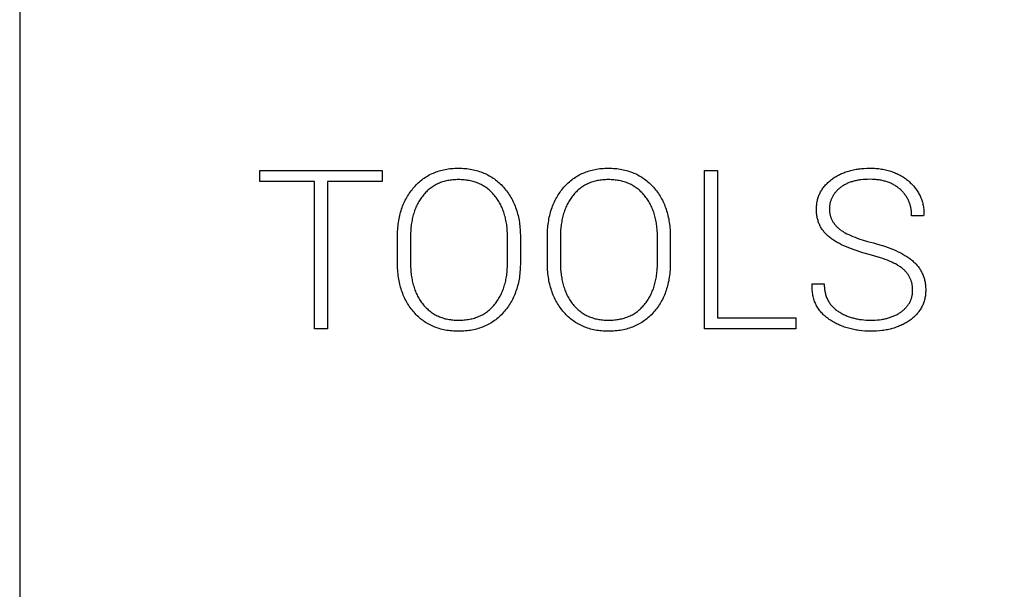
# Model space of a CAD drawing. Units: millimetres. Extents: x 0 to 162, y -38 to 78.
# Drawn here: x 0 to 15, y 50 to 58 of the extents above; entities that cross this region are included whole.
import ezdxf

# ---------------------------------------------------------------- set-up
doc = ezdxf.new("R2010")
doc.units = ezdxf.units.MM
doc.header["$MEASUREMENT"] = 0
doc.layers.add('Livello 02', color=3, linetype='Continuous', true_color=0x00ff00)
doc.layers.add('Predefinito', color=18, linetype='Continuous', true_color=0x000000)

msp = doc.modelspace()

# ---------------------------------------------------------------- linework, layer by layer
at = {"layer": 'Livello 02'}
for points in [[(5.42, 55.909), (4.605, 55.909), (4.605, 53.706), (4.409, 53.706), (4.409, 55.909), (3.594, 55.909), (3.594, 56.075), (5.42, 56.075)], [(10.441, 53.872), (11.613, 53.872), (11.613, 53.706), (10.246, 53.706), (10.246, 56.076), (10.441, 56.076)]]:
    msp.add_lwpolyline(points, close=True, dxfattribs=at)
for points in [[(5.899, 55.825), (5.914, 55.842), (5.93, 55.859), (5.946, 55.876), (5.963, 55.892), (5.98, 55.907), (5.997, 55.922), (6.015, 55.936), (6.033, 55.949), (6.051, 55.962), (6.07, 55.975), (6.089, 55.987), (6.108, 55.998), (6.128, 56.009), (6.147, 56.02), (6.168, 56.029), (6.188, 56.038), (6.209, 56.047), (6.23, 56.055), (6.252, 56.063), (6.274, 56.07), (6.296, 56.076), (6.319, 56.082), (6.342, 56.087), (6.365, 56.092), (6.388, 56.096), (6.412, 56.1), (6.437, 56.103), (6.461, 56.105), (6.486, 56.107), (6.511, 56.108), (6.537, 56.109), (6.563, 56.11)], [(6.563, 56.11), (6.589, 56.109), (6.615, 56.108), (6.641, 56.107), (6.666, 56.105), (6.691, 56.103), (6.715, 56.1), (6.74, 56.096), (6.764, 56.092), (6.787, 56.087), (6.811, 56.082), (6.833, 56.076), (6.856, 56.07), (6.878, 56.063), (6.9, 56.055), (6.922, 56.047), (6.943, 56.038), (6.964, 56.029), (6.985, 56.02), (7.005, 56.009), (7.025, 55.998), (7.044, 55.987), (7.064, 55.975), (7.083, 55.962), (7.101, 55.949), (7.12, 55.936), (7.137, 55.922), (7.155, 55.907), (7.172, 55.892), (7.189, 55.876), (7.206, 55.859), (7.222, 55.842), (7.238, 55.825)], [(8.141, 55.825), (8.157, 55.842), (8.173, 55.859), (8.189, 55.876), (8.206, 55.892), (8.223, 55.907), (8.24, 55.922), (8.258, 55.936), (8.276, 55.949), (8.294, 55.962), (8.313, 55.975), (8.332, 55.987), (8.351, 55.998), (8.37, 56.009), (8.39, 56.02), (8.411, 56.029), (8.431, 56.038), (8.452, 56.047), (8.473, 56.055), (8.495, 56.063), (8.517, 56.07), (8.539, 56.076), (8.562, 56.082), (8.585, 56.087), (8.608, 56.092), (8.631, 56.096), (8.655, 56.1), (8.679, 56.103), (8.704, 56.105), (8.729, 56.107), (8.754, 56.108), (8.78, 56.109), (8.806, 56.11)], [(8.806, 56.11), (8.832, 56.109), (8.858, 56.108), (8.883, 56.107), (8.909, 56.105), (8.934, 56.103), (8.958, 56.1), (8.983, 56.096), (9.006, 56.092), (9.03, 56.087), (9.053, 56.082), (9.076, 56.076), (9.099, 56.07), (9.121, 56.063), (9.143, 56.055), (9.165, 56.047), (9.186, 56.038), (9.207, 56.029), (9.227, 56.02), (9.248, 56.009), (9.268, 55.998), (9.287, 55.987), (9.307, 55.975), (9.325, 55.962), (9.344, 55.949), (9.362, 55.936), (9.38, 55.922), (9.398, 55.907), (9.415, 55.892), (9.432, 55.876), (9.449, 55.859), (9.465, 55.842), (9.481, 55.825)], [(12.143, 55.939), (12.157, 55.949), (12.171, 55.959), (12.186, 55.969), (12.201, 55.979), (12.216, 55.988), (12.231, 55.997), (12.247, 56.005), (12.263, 56.014), (12.279, 56.021), (12.295, 56.029), (12.312, 56.036), (12.329, 56.043), (12.346, 56.049), (12.363, 56.056), (12.381, 56.061), (12.399, 56.067), (12.417, 56.072), (12.435, 56.077), (12.454, 56.081), (12.473, 56.086), (12.492, 56.089), (12.511, 56.093), (12.531, 56.096), (12.55, 56.099), (12.571, 56.102), (12.591, 56.104), (12.632, 56.107), (12.675, 56.109), (12.718, 56.11)], [(12.718, 56.11), (12.741, 56.11), (12.763, 56.109), (12.786, 56.108), (12.808, 56.107), (12.829, 56.105), (12.851, 56.103), (12.872, 56.1), (12.893, 56.097), (12.913, 56.094), (12.933, 56.09), (12.953, 56.086), (12.973, 56.081), (12.992, 56.076), (13.012, 56.071), (13.03, 56.065), (13.049, 56.059), (13.067, 56.052), (13.085, 56.045), (13.103, 56.038), (13.121, 56.03), (13.138, 56.022), (13.155, 56.013), (13.172, 56.005), (13.188, 55.995), (13.204, 55.985), (13.22, 55.975), (13.235, 55.965), (13.251, 55.954), (13.266, 55.943), (13.28, 55.931), (13.295, 55.919), (13.309, 55.906)], [(5.651, 55.083), (5.652, 55.139), (5.653, 55.167), (5.655, 55.194), (5.657, 55.221), (5.66, 55.248), (5.663, 55.274), (5.667, 55.3), (5.671, 55.326), (5.675, 55.352), (5.68, 55.377), (5.686, 55.401), (5.692, 55.426), (5.699, 55.45), (5.706, 55.473), (5.713, 55.497), (5.721, 55.52), (5.729, 55.543), (5.738, 55.565), (5.748, 55.587), (5.758, 55.609), (5.768, 55.63), (5.779, 55.651), (5.79, 55.672), (5.802, 55.692), (5.815, 55.712), (5.827, 55.732), (5.841, 55.751), (5.854, 55.77), (5.869, 55.788), (5.883, 55.807), (5.899, 55.825)], [(6.563, 55.939), (6.542, 55.939), (6.521, 55.938), (6.501, 55.937), (6.48, 55.935), (6.461, 55.933), (6.441, 55.93), (6.422, 55.928), (6.403, 55.924), (6.384, 55.92), (6.366, 55.916), (6.348, 55.911), (6.33, 55.906), (6.312, 55.9), (6.295, 55.894), (6.278, 55.887), (6.262, 55.88), (6.245, 55.872), (6.229, 55.864), (6.213, 55.856), (6.198, 55.847), (6.183, 55.838), (6.168, 55.828), (6.153, 55.817), (6.139, 55.807), (6.125, 55.795), (6.111, 55.784), (6.098, 55.772), (6.085, 55.759), (6.072, 55.746), (6.06, 55.732), (6.047, 55.719), (6.035, 55.704)], [(7.102, 55.704), (7.09, 55.719), (7.077, 55.732), (7.064, 55.746), (7.051, 55.759), (7.038, 55.772), (7.024, 55.784), (7.01, 55.795), (6.996, 55.807), (6.981, 55.817), (6.966, 55.828), (6.951, 55.838), (6.935, 55.847), (6.919, 55.856), (6.903, 55.864), (6.887, 55.872), (6.87, 55.88), (6.853, 55.887), (6.836, 55.894), (6.818, 55.9), (6.8, 55.906), (6.782, 55.911), (6.764, 55.916), (6.745, 55.92), (6.726, 55.924), (6.706, 55.928), (6.687, 55.93), (6.667, 55.933), (6.647, 55.935), (6.626, 55.937), (6.605, 55.938), (6.584, 55.939), (6.563, 55.939)], [(7.238, 55.825), (7.254, 55.807), (7.269, 55.788), (7.283, 55.77), (7.297, 55.751), (7.311, 55.732), (7.324, 55.712), (7.336, 55.692), (7.348, 55.672), (7.36, 55.651), (7.371, 55.63), (7.382, 55.609), (7.392, 55.587), (7.401, 55.565), (7.411, 55.543), (7.419, 55.52), (7.427, 55.497), (7.435, 55.473), (7.442, 55.45), (7.449, 55.426), (7.455, 55.401), (7.461, 55.377), (7.466, 55.352), (7.47, 55.326), (7.475, 55.3), (7.478, 55.274), (7.482, 55.248), (7.484, 55.221), (7.486, 55.194), (7.488, 55.167), (7.489, 55.139), (7.49, 55.111), (7.49, 55.083)], [(7.894, 55.083), (7.895, 55.139), (7.896, 55.167), (7.898, 55.194), (7.9, 55.221), (7.903, 55.248), (7.906, 55.274), (7.91, 55.3), (7.914, 55.326), (7.918, 55.352), (7.923, 55.377), (7.929, 55.401), (7.935, 55.426), (7.941, 55.45), (7.948, 55.473), (7.956, 55.497), (7.964, 55.52), (7.972, 55.543), (7.981, 55.565), (7.991, 55.587), (8.001, 55.609), (8.011, 55.63), (8.022, 55.651), (8.033, 55.672), (8.045, 55.692), (8.057, 55.712), (8.07, 55.732), (8.083, 55.751), (8.097, 55.77), (8.111, 55.788), (8.126, 55.807), (8.141, 55.825)], [(8.806, 55.939), (8.785, 55.939), (8.764, 55.938), (8.743, 55.937), (8.723, 55.935), (8.703, 55.933), (8.684, 55.93), (8.665, 55.928), (8.646, 55.924), (8.627, 55.92), (8.609, 55.916), (8.59, 55.911), (8.573, 55.906), (8.555, 55.9), (8.538, 55.894), (8.521, 55.887), (8.504, 55.88), (8.488, 55.872), (8.472, 55.864), (8.456, 55.856), (8.441, 55.847), (8.426, 55.838), (8.411, 55.828), (8.396, 55.817), (8.382, 55.807), (8.368, 55.795), (8.354, 55.784), (8.341, 55.772), (8.328, 55.759), (8.315, 55.746), (8.302, 55.732), (8.29, 55.719), (8.278, 55.704)], [(9.345, 55.704), (9.333, 55.719), (9.32, 55.732), (9.307, 55.746), (9.294, 55.759), (9.281, 55.772), (9.267, 55.784), (9.253, 55.795), (9.238, 55.807), (9.224, 55.817), (9.209, 55.828), (9.194, 55.838), (9.178, 55.847), (9.162, 55.856), (9.146, 55.864), (9.13, 55.872), (9.113, 55.88), (9.096, 55.887), (9.079, 55.894), (9.061, 55.9), (9.043, 55.906), (9.025, 55.911), (9.006, 55.916), (8.988, 55.92), (8.969, 55.924), (8.949, 55.928), (8.93, 55.93), (8.91, 55.933), (8.889, 55.935), (8.869, 55.937), (8.848, 55.938), (8.827, 55.939), (8.806, 55.939)], [(9.481, 55.825), (9.496, 55.807), (9.511, 55.788), (9.526, 55.77), (9.54, 55.751), (9.554, 55.732), (9.567, 55.712), (9.579, 55.692), (9.591, 55.672), (9.603, 55.651), (9.614, 55.63), (9.625, 55.609), (9.635, 55.587), (9.644, 55.565), (9.653, 55.543), (9.662, 55.52), (9.67, 55.497), (9.678, 55.473), (9.685, 55.45), (9.692, 55.426), (9.698, 55.401), (9.703, 55.377), (9.709, 55.352), (9.713, 55.326), (9.717, 55.3), (9.721, 55.274), (9.724, 55.248), (9.727, 55.221), (9.729, 55.194), (9.731, 55.167), (9.732, 55.139), (9.733, 55.111), (9.733, 55.083)], [(11.919, 55.496), (11.919, 55.513), (11.92, 55.53), (11.921, 55.546), (11.923, 55.562), (11.925, 55.579), (11.927, 55.594), (11.93, 55.61), (11.933, 55.626), (11.937, 55.641), (11.941, 55.656), (11.946, 55.671), (11.951, 55.686), (11.956, 55.7), (11.962, 55.715), (11.968, 55.729), (11.975, 55.743), (11.982, 55.756), (11.99, 55.77), (11.998, 55.783), (12.007, 55.796), (12.015, 55.809), (12.025, 55.822), (12.035, 55.835), (12.045, 55.847), (12.056, 55.859), (12.067, 55.871), (12.078, 55.883), (12.09, 55.894), (12.103, 55.906), (12.116, 55.917), (12.129, 55.928), (12.143, 55.939)], [(12.718, 55.944), (12.683, 55.943), (12.649, 55.942), (12.616, 55.939), (12.584, 55.936), (12.568, 55.934), (12.552, 55.931), (12.537, 55.929), (12.522, 55.926), (12.507, 55.923), (12.493, 55.919), (12.479, 55.916), (12.465, 55.912), (12.451, 55.908), (12.437, 55.904), (12.424, 55.899), (12.411, 55.894), (12.398, 55.889), (12.385, 55.884), (12.373, 55.878), (12.361, 55.872), (12.349, 55.866), (12.338, 55.86), (12.326, 55.853), (12.315, 55.846), (12.304, 55.839), (12.294, 55.832), (12.283, 55.825), (12.273, 55.817)], [(13.175, 55.791), (13.164, 55.8), (13.153, 55.809), (13.142, 55.818), (13.131, 55.827), (13.119, 55.835), (13.107, 55.843), (13.095, 55.85), (13.083, 55.858), (13.071, 55.865), (13.058, 55.871), (13.045, 55.878), (13.032, 55.884), (13.018, 55.89), (13.005, 55.895), (12.991, 55.901), (12.976, 55.905), (12.962, 55.91), (12.947, 55.914), (12.933, 55.918), (12.917, 55.922), (12.902, 55.926), (12.887, 55.929), (12.871, 55.932), (12.855, 55.934), (12.839, 55.936), (12.822, 55.938), (12.805, 55.94), (12.788, 55.941), (12.771, 55.942), (12.754, 55.943), (12.718, 55.944)], [(13.309, 55.906), (13.323, 55.893), (13.336, 55.88), (13.349, 55.867), (13.362, 55.854), (13.374, 55.84), (13.385, 55.827), (13.396, 55.813), (13.407, 55.799), (13.417, 55.785), (13.427, 55.77), (13.436, 55.756), (13.445, 55.741), (13.453, 55.726), (13.461, 55.711), (13.469, 55.696), (13.476, 55.68), (13.483, 55.665), (13.489, 55.649), (13.494, 55.633), (13.5, 55.617), (13.504, 55.601), (13.509, 55.584), (13.513, 55.567), (13.516, 55.551), (13.519, 55.534), (13.522, 55.516), (13.524, 55.499), (13.525, 55.482), (13.526, 55.464), (13.527, 55.446), (13.527, 55.428), (13.527, 55.41)], [(6.035, 55.704), (6.024, 55.689), (6.012, 55.674), (6.002, 55.659), (5.991, 55.643), (5.981, 55.627), (5.971, 55.611), (5.962, 55.594), (5.953, 55.577), (5.944, 55.56), (5.936, 55.543), (5.928, 55.525), (5.92, 55.507), (5.913, 55.489), (5.906, 55.47), (5.9, 55.451), (5.894, 55.432), (5.888, 55.412), (5.883, 55.392), (5.878, 55.372), (5.873, 55.352), (5.869, 55.331), (5.865, 55.31), (5.861, 55.289), (5.858, 55.268), (5.856, 55.246), (5.853, 55.224), (5.849, 55.178), (5.847, 55.132), (5.847, 55.085)], [(7.297, 55.085), (7.296, 55.132), (7.294, 55.178), (7.292, 55.201), (7.29, 55.224), (7.287, 55.246), (7.285, 55.268), (7.281, 55.289), (7.278, 55.31), (7.274, 55.331), (7.269, 55.352), (7.265, 55.372), (7.259, 55.392), (7.254, 55.412), (7.248, 55.432), (7.242, 55.451), (7.235, 55.47), (7.228, 55.489), (7.221, 55.507), (7.213, 55.525), (7.205, 55.543), (7.196, 55.56), (7.187, 55.577), (7.178, 55.594), (7.168, 55.611), (7.158, 55.627), (7.148, 55.643), (7.137, 55.659), (7.126, 55.674), (7.114, 55.689), (7.102, 55.704)], [(8.278, 55.704), (8.267, 55.689), (8.255, 55.674), (8.244, 55.659), (8.234, 55.643), (8.224, 55.627), (8.214, 55.611), (8.205, 55.594), (8.196, 55.577), (8.187, 55.56), (8.179, 55.543), (8.171, 55.525), (8.163, 55.507), (8.156, 55.489), (8.149, 55.47), (8.143, 55.451), (8.137, 55.432), (8.131, 55.412), (8.125, 55.392), (8.121, 55.372), (8.116, 55.352), (8.112, 55.331), (8.108, 55.31), (8.104, 55.289), (8.101, 55.268), (8.098, 55.246), (8.096, 55.224), (8.092, 55.178), (8.09, 55.132), (8.089, 55.085)], [(9.54, 55.085), (9.539, 55.132), (9.537, 55.178), (9.535, 55.201), (9.533, 55.224), (9.53, 55.246), (9.527, 55.268), (9.524, 55.289), (9.521, 55.31), (9.517, 55.331), (9.512, 55.352), (9.507, 55.372), (9.502, 55.392), (9.497, 55.412), (9.491, 55.432), (9.485, 55.451), (9.478, 55.47), (9.471, 55.489), (9.464, 55.507), (9.456, 55.525), (9.448, 55.543), (9.439, 55.56), (9.43, 55.577), (9.421, 55.594), (9.411, 55.611), (9.401, 55.627), (9.391, 55.643), (9.38, 55.659), (9.369, 55.674), (9.357, 55.689), (9.345, 55.704)], [(12.273, 55.817), (12.263, 55.809), (12.254, 55.801), (12.244, 55.792), (12.236, 55.784), (12.227, 55.776), (12.219, 55.767), (12.211, 55.758), (12.203, 55.749), (12.196, 55.74), (12.189, 55.731), (12.182, 55.722), (12.175, 55.713), (12.169, 55.703), (12.163, 55.694), (12.158, 55.684), (12.153, 55.674), (12.148, 55.664), (12.143, 55.654), (12.139, 55.644), (12.135, 55.634), (12.132, 55.623), (12.128, 55.613), (12.125, 55.602), (12.123, 55.591), (12.12, 55.581), (12.118, 55.569), (12.117, 55.558), (12.115, 55.547), (12.114, 55.536), (12.113, 55.524), (12.113, 55.513), (12.113, 55.501)], [(13.343, 55.4), (13.343, 55.415), (13.343, 55.429), (13.342, 55.444), (13.341, 55.458), (13.339, 55.472), (13.337, 55.486), (13.335, 55.5), (13.333, 55.514), (13.33, 55.527), (13.327, 55.54), (13.323, 55.553), (13.32, 55.566), (13.315, 55.579), (13.311, 55.592), (13.306, 55.604), (13.301, 55.616), (13.296, 55.629), (13.29, 55.641), (13.284, 55.652), (13.277, 55.664), (13.271, 55.675), (13.264, 55.687), (13.256, 55.698), (13.248, 55.709), (13.24, 55.72), (13.232, 55.73), (13.223, 55.741), (13.214, 55.751), (13.205, 55.761), (13.195, 55.771), (13.185, 55.781), (13.175, 55.791)], [(12.119, 55.075), (12.107, 55.084), (12.095, 55.094), (12.083, 55.105), (12.072, 55.115), (12.062, 55.126), (12.051, 55.137), (12.041, 55.148), (12.032, 55.159), (12.023, 55.171), (12.014, 55.183), (12.005, 55.195), (11.997, 55.207), (11.99, 55.219), (11.982, 55.232), (11.976, 55.245), (11.969, 55.258), (11.963, 55.271), (11.957, 55.285), (11.952, 55.298), (11.947, 55.312), (11.943, 55.326), (11.939, 55.341), (11.935, 55.355), (11.932, 55.37), (11.929, 55.385), (11.926, 55.4), (11.924, 55.416), (11.922, 55.431), (11.921, 55.447), (11.92, 55.463), (11.919, 55.48), (11.919, 55.496)], [(12.113, 55.501), (12.113, 55.49), (12.113, 55.479), (12.114, 55.468), (12.115, 55.457), (12.116, 55.446), (12.118, 55.436), (12.12, 55.425), (12.122, 55.415), (12.124, 55.405), (12.127, 55.395), (12.13, 55.385), (12.134, 55.375), (12.137, 55.365), (12.141, 55.356), (12.145, 55.346), (12.15, 55.337), (12.155, 55.327), (12.16, 55.318), (12.165, 55.309), (12.171, 55.3), (12.177, 55.292), (12.183, 55.283), (12.189, 55.274), (12.196, 55.266), (12.203, 55.257), (12.211, 55.249), (12.218, 55.241), (12.226, 55.233), (12.234, 55.225), (12.243, 55.217), (12.252, 55.21), (12.261, 55.202)], [(13.522, 55.4), (13.343, 55.4)], [(13.527, 55.41), (13.522, 55.4)], [(12.261, 55.202), (12.27, 55.195), (12.28, 55.187), (12.291, 55.18), (12.301, 55.173), (12.312, 55.166), (12.324, 55.158), (12.336, 55.151), (12.348, 55.144), (12.374, 55.13), (12.402, 55.117), (12.432, 55.103), (12.463, 55.09), (12.496, 55.077), (12.53, 55.064), (12.566, 55.051), (12.604, 55.039), (12.685, 55.015), (12.772, 54.992)], [(5.651, 54.697), (5.651, 55.083)], [(5.847, 55.085), (5.847, 54.695)], [(7.297, 54.695), (7.297, 55.085)], [(7.49, 55.083), (7.49, 54.697)], [(7.894, 54.697), (7.894, 55.083)], [(8.089, 55.085), (8.089, 54.695)], [(9.54, 54.695), (9.54, 55.085)], [(9.733, 55.083), (9.733, 54.697)], [(12.709, 54.821), (12.614, 54.846), (12.569, 54.859), (12.526, 54.873), (12.484, 54.887), (12.443, 54.902), (12.404, 54.917), (12.367, 54.933), (12.331, 54.949), (12.296, 54.966), (12.263, 54.983), (12.231, 55), (12.201, 55.018), (12.172, 55.036), (12.158, 55.046), (12.145, 55.055), (12.132, 55.065), (12.119, 55.075)], [(12.772, 54.992), (12.819, 54.979), (12.865, 54.966), (12.909, 54.952), (12.952, 54.938), (12.993, 54.924), (13.033, 54.909), (13.072, 54.893), (13.109, 54.877), (13.144, 54.86), (13.179, 54.843), (13.211, 54.825), (13.243, 54.807), (13.273, 54.788), (13.287, 54.778), (13.301, 54.768), (13.315, 54.758), (13.328, 54.748), (13.341, 54.738), (13.354, 54.728)], [(13.213, 54.604), (13.204, 54.611), (13.194, 54.619), (13.184, 54.626), (13.173, 54.634), (13.163, 54.641), (13.151, 54.649), (13.139, 54.656), (13.127, 54.663), (13.102, 54.678), (13.074, 54.692), (13.045, 54.706), (13.014, 54.719), (12.982, 54.733), (12.948, 54.746), (12.912, 54.759), (12.875, 54.772), (12.795, 54.797), (12.709, 54.821)], [(5.899, 53.955), (5.884, 53.973), (5.869, 53.991), (5.855, 54.009), (5.841, 54.028), (5.828, 54.048), (5.815, 54.067), (5.803, 54.087), (5.791, 54.107), (5.779, 54.128), (5.769, 54.149), (5.758, 54.17), (5.748, 54.192), (5.739, 54.214), (5.73, 54.236), (5.721, 54.259), (5.713, 54.282), (5.706, 54.305), (5.699, 54.329), (5.692, 54.353), (5.686, 54.377), (5.681, 54.402), (5.675, 54.427), (5.671, 54.453), (5.667, 54.478), (5.663, 54.505), (5.66, 54.531), (5.657, 54.558), (5.655, 54.585), (5.653, 54.612), (5.652, 54.64), (5.651, 54.697)], [(5.847, 54.695), (5.847, 54.647), (5.85, 54.6), (5.853, 54.555), (5.856, 54.533), (5.858, 54.511), (5.862, 54.489), (5.865, 54.467), (5.869, 54.446), (5.873, 54.425), (5.878, 54.405), (5.883, 54.385), (5.888, 54.365), (5.894, 54.345), (5.9, 54.326), (5.907, 54.307), (5.913, 54.288), (5.921, 54.27), (5.928, 54.252), (5.936, 54.234), (5.945, 54.216), (5.953, 54.199), (5.962, 54.182), (5.972, 54.166), (5.982, 54.149), (5.992, 54.133), (6.002, 54.118), (6.013, 54.102), (6.025, 54.087), (6.036, 54.072)], [(7.104, 54.071), (7.116, 54.086), (7.127, 54.101), (7.138, 54.117), (7.149, 54.132), (7.159, 54.148), (7.169, 54.165), (7.179, 54.181), (7.188, 54.198), (7.197, 54.215), (7.206, 54.233), (7.214, 54.251), (7.221, 54.269), (7.229, 54.287), (7.236, 54.306), (7.242, 54.325), (7.248, 54.344), (7.254, 54.364), (7.26, 54.384), (7.265, 54.404), (7.27, 54.425), (7.274, 54.445), (7.278, 54.467), (7.281, 54.488), (7.285, 54.51), (7.287, 54.532), (7.29, 54.554), (7.292, 54.577), (7.294, 54.6), (7.296, 54.647), (7.297, 54.695)], [(7.49, 54.697), (7.49, 54.668), (7.489, 54.64), (7.488, 54.612), (7.486, 54.585), (7.484, 54.558), (7.482, 54.531), (7.478, 54.505), (7.475, 54.478), (7.47, 54.453), (7.466, 54.427), (7.461, 54.402), (7.455, 54.377), (7.449, 54.353), (7.442, 54.329), (7.435, 54.305), (7.428, 54.282), (7.419, 54.259), (7.411, 54.236), (7.402, 54.214), (7.392, 54.192), (7.382, 54.17), (7.372, 54.149), (7.36, 54.128), (7.349, 54.107), (7.337, 54.087), (7.324, 54.067), (7.311, 54.048), (7.298, 54.028), (7.284, 54.009), (7.269, 53.991), (7.254, 53.973), (7.239, 53.955)], [(8.142, 53.955), (8.127, 53.973), (8.112, 53.991), (8.098, 54.009), (8.084, 54.028), (8.071, 54.048), (8.058, 54.067), (8.046, 54.087), (8.034, 54.107), (8.022, 54.128), (8.011, 54.149), (8.001, 54.17), (7.991, 54.192), (7.982, 54.214), (7.973, 54.236), (7.964, 54.259), (7.956, 54.282), (7.949, 54.305), (7.942, 54.329), (7.935, 54.353), (7.929, 54.377), (7.923, 54.402), (7.918, 54.427), (7.914, 54.453), (7.91, 54.478), (7.906, 54.505), (7.903, 54.531), (7.9, 54.558), (7.898, 54.585), (7.896, 54.612), (7.895, 54.64), (7.894, 54.697)], [(8.089, 54.695), (8.09, 54.647), (8.092, 54.6), (8.096, 54.555), (8.098, 54.533), (8.101, 54.511), (8.104, 54.489), (8.108, 54.467), (8.112, 54.446), (8.116, 54.425), (8.121, 54.405), (8.126, 54.385), (8.131, 54.365), (8.137, 54.345), (8.143, 54.326), (8.149, 54.307), (8.156, 54.288), (8.163, 54.27), (8.171, 54.252), (8.179, 54.234), (8.187, 54.216), (8.196, 54.199), (8.205, 54.182), (8.215, 54.166), (8.224, 54.149), (8.235, 54.133), (8.245, 54.118), (8.256, 54.102), (8.267, 54.087), (8.279, 54.072)], [(9.347, 54.071), (9.359, 54.086), (9.37, 54.101), (9.381, 54.117), (9.392, 54.132), (9.402, 54.148), (9.412, 54.165), (9.422, 54.181), (9.431, 54.198), (9.44, 54.215), (9.448, 54.233), (9.456, 54.251), (9.464, 54.269), (9.472, 54.287), (9.479, 54.306), (9.485, 54.325), (9.491, 54.344), (9.497, 54.364), (9.503, 54.384), (9.508, 54.404), (9.512, 54.425), (9.517, 54.445), (9.521, 54.467), (9.524, 54.488), (9.527, 54.51), (9.53, 54.532), (9.533, 54.554), (9.535, 54.577), (9.537, 54.6), (9.539, 54.647), (9.54, 54.695)], [(9.733, 54.697), (9.733, 54.668), (9.732, 54.64), (9.731, 54.612), (9.729, 54.585), (9.727, 54.558), (9.724, 54.531), (9.721, 54.505), (9.717, 54.478), (9.713, 54.453), (9.709, 54.427), (9.703, 54.402), (9.698, 54.377), (9.692, 54.353), (9.685, 54.329), (9.678, 54.305), (9.67, 54.282), (9.662, 54.259), (9.654, 54.236), (9.645, 54.214), (9.635, 54.192), (9.625, 54.17), (9.614, 54.149), (9.603, 54.128), (9.592, 54.107), (9.58, 54.087), (9.567, 54.067), (9.554, 54.048), (9.541, 54.028), (9.527, 54.009), (9.512, 53.991), (9.497, 53.973), (9.482, 53.955)], [(13.354, 54.728), (13.366, 54.717), (13.378, 54.707), (13.39, 54.696), (13.401, 54.685), (13.411, 54.673), (13.422, 54.662), (13.432, 54.65), (13.441, 54.638), (13.45, 54.626), (13.459, 54.614), (13.467, 54.601), (13.475, 54.588), (13.483, 54.576), (13.49, 54.562), (13.497, 54.549), (13.503, 54.535), (13.509, 54.522), (13.515, 54.508), (13.52, 54.493), (13.525, 54.479), (13.53, 54.464), (13.534, 54.45), (13.537, 54.435), (13.541, 54.419), (13.544, 54.404), (13.546, 54.388), (13.548, 54.372), (13.55, 54.356), (13.551, 54.34), (13.552, 54.324), (13.553, 54.307), (13.553, 54.29)], [(13.358, 54.288), (13.358, 54.3), (13.357, 54.311), (13.357, 54.323), (13.356, 54.335), (13.354, 54.346), (13.353, 54.358), (13.351, 54.369), (13.349, 54.38), (13.346, 54.391), (13.344, 54.401), (13.341, 54.412), (13.338, 54.423), (13.334, 54.433), (13.33, 54.443), (13.326, 54.453), (13.322, 54.463), (13.317, 54.473), (13.312, 54.483), (13.307, 54.492), (13.301, 54.502), (13.296, 54.511), (13.289, 54.52), (13.283, 54.529), (13.276, 54.538), (13.269, 54.547), (13.262, 54.555), (13.255, 54.564), (13.247, 54.572), (13.239, 54.58), (13.231, 54.588), (13.222, 54.596), (13.213, 54.604)], [(11.854, 54.37), (11.857, 54.38)], [(12.11, 53.85), (12.094, 53.861), (12.078, 53.873), (12.063, 53.885), (12.049, 53.897), (12.034, 53.909), (12.021, 53.922), (12.008, 53.936), (11.995, 53.949), (11.983, 53.963), (11.972, 53.977), (11.961, 53.992), (11.95, 54.006), (11.94, 54.022), (11.931, 54.037), (11.922, 54.053), (11.914, 54.069), (11.906, 54.085), (11.899, 54.102), (11.892, 54.119), (11.886, 54.136), (11.881, 54.154), (11.876, 54.172), (11.871, 54.19), (11.867, 54.209), (11.864, 54.228), (11.861, 54.247), (11.858, 54.267), (11.856, 54.287), (11.855, 54.307), (11.854, 54.328), (11.854, 54.349), (11.854, 54.37)], [(11.857, 54.38), (12.036, 54.38)], [(12.036, 54.38), (12.036, 54.362), (12.037, 54.346), (12.038, 54.329), (12.039, 54.313), (12.041, 54.297), (12.044, 54.281), (12.046, 54.266), (12.049, 54.25), (12.053, 54.236), (12.056, 54.221), (12.061, 54.207), (12.065, 54.193), (12.07, 54.179), (12.076, 54.165), (12.082, 54.152), (12.088, 54.139), (12.095, 54.127), (12.102, 54.114), (12.109, 54.102), (12.117, 54.09), (12.125, 54.079), (12.134, 54.068), (12.143, 54.057), (12.153, 54.046), (12.163, 54.036), (12.173, 54.026), (12.184, 54.016), (12.195, 54.006), (12.206, 53.997), (12.218, 53.988), (12.23, 53.979), (12.243, 53.971)], [(13.185, 53.961), (13.195, 53.969), (13.206, 53.977), (13.216, 53.985), (13.225, 53.993), (13.234, 54.002), (13.243, 54.01), (13.252, 54.019), (13.26, 54.028), (13.268, 54.037), (13.276, 54.046), (13.283, 54.055), (13.29, 54.065), (13.297, 54.075), (13.303, 54.084), (13.309, 54.094), (13.315, 54.104), (13.32, 54.115), (13.325, 54.125), (13.329, 54.136), (13.334, 54.146), (13.337, 54.157), (13.341, 54.168), (13.344, 54.18), (13.347, 54.191), (13.35, 54.203), (13.352, 54.214), (13.354, 54.226), (13.355, 54.238), (13.356, 54.25), (13.357, 54.262), (13.358, 54.275), (13.358, 54.288)], [(13.553, 54.29), (13.553, 54.272), (13.552, 54.255), (13.551, 54.238), (13.55, 54.221), (13.548, 54.204), (13.545, 54.188), (13.542, 54.172), (13.539, 54.156), (13.535, 54.14), (13.531, 54.124), (13.526, 54.109), (13.521, 54.094), (13.515, 54.079), (13.509, 54.064), (13.502, 54.05), (13.495, 54.036), (13.488, 54.022), (13.48, 54.008), (13.471, 53.994), (13.463, 53.981), (13.453, 53.968), (13.444, 53.955), (13.433, 53.943), (13.423, 53.93), (13.412, 53.918), (13.4, 53.906), (13.388, 53.894), (13.376, 53.883), (13.363, 53.872), (13.349, 53.861), (13.336, 53.85), (13.321, 53.839)], [(6.036, 54.072), (6.048, 54.058), (6.06, 54.044), (6.073, 54.03), (6.086, 54.017), (6.099, 54.005), (6.113, 53.992), (6.126, 53.981), (6.14, 53.97), (6.155, 53.959), (6.169, 53.948), (6.184, 53.939), (6.199, 53.929), (6.215, 53.92), (6.231, 53.912), (6.247, 53.904), (6.263, 53.896), (6.28, 53.889), (6.297, 53.882), (6.314, 53.876), (6.331, 53.871), (6.349, 53.865), (6.367, 53.86), (6.386, 53.856), (6.404, 53.852), (6.423, 53.849), (6.443, 53.846), (6.462, 53.843), (6.482, 53.841), (6.502, 53.84), (6.522, 53.839), (6.543, 53.838), (6.564, 53.838)], [(6.564, 53.838), (6.586, 53.838), (6.607, 53.839), (6.628, 53.84), (6.648, 53.841), (6.669, 53.843), (6.689, 53.846), (6.709, 53.849), (6.728, 53.852), (6.747, 53.856), (6.766, 53.86), (6.784, 53.865), (6.803, 53.87), (6.821, 53.876), (6.838, 53.882), (6.855, 53.889), (6.872, 53.896), (6.889, 53.904), (6.906, 53.912), (6.922, 53.92), (6.938, 53.929), (6.953, 53.938), (6.968, 53.948), (6.983, 53.958), (6.998, 53.969), (7.012, 53.98), (7.026, 53.992), (7.04, 54.004), (7.053, 54.017), (7.066, 54.03), (7.079, 54.043), (7.092, 54.057), (7.104, 54.071)], [(8.279, 54.072), (8.291, 54.058), (8.303, 54.044), (8.316, 54.03), (8.329, 54.017), (8.342, 54.005), (8.355, 53.992), (8.369, 53.981), (8.383, 53.97), (8.397, 53.959), (8.412, 53.948), (8.427, 53.939), (8.442, 53.929), (8.458, 53.92), (8.473, 53.912), (8.489, 53.904), (8.506, 53.896), (8.522, 53.889), (8.539, 53.882), (8.557, 53.876), (8.574, 53.871), (8.592, 53.865), (8.61, 53.86), (8.628, 53.856), (8.647, 53.852), (8.666, 53.849), (8.685, 53.846), (8.705, 53.843), (8.725, 53.841), (8.745, 53.84), (8.765, 53.839), (8.786, 53.838), (8.807, 53.838)], [(8.807, 53.838), (8.829, 53.838), (8.85, 53.839), (8.871, 53.84), (8.891, 53.841), (8.912, 53.843), (8.932, 53.846), (8.951, 53.849), (8.971, 53.852), (8.99, 53.856), (9.009, 53.86), (9.027, 53.865), (9.045, 53.87), (9.063, 53.876), (9.081, 53.882), (9.098, 53.889), (9.115, 53.896), (9.132, 53.904), (9.148, 53.912), (9.165, 53.92), (9.18, 53.929), (9.196, 53.938), (9.211, 53.948), (9.226, 53.958), (9.241, 53.969), (9.255, 53.98), (9.269, 53.992), (9.283, 54.004), (9.296, 54.017), (9.309, 54.03), (9.322, 54.043), (9.334, 54.057), (9.347, 54.071)], [(6.564, 53.671), (6.538, 53.672), (6.513, 53.673), (6.488, 53.674), (6.463, 53.676), (6.438, 53.678), (6.414, 53.681), (6.39, 53.685), (6.366, 53.689), (6.343, 53.694), (6.32, 53.699), (6.298, 53.705), (6.275, 53.711), (6.254, 53.718), (6.232, 53.726), (6.211, 53.734), (6.19, 53.742), (6.169, 53.751), (6.149, 53.761), (6.129, 53.771), (6.109, 53.782), (6.09, 53.793), (6.071, 53.805), (6.052, 53.818), (6.034, 53.831), (6.016, 53.844), (5.998, 53.858), (5.981, 53.873), (5.964, 53.888), (5.947, 53.904), (5.931, 53.92), (5.915, 53.937), (5.899, 53.955)], [(7.239, 53.955), (7.223, 53.937), (7.207, 53.92), (7.19, 53.904), (7.173, 53.888), (7.156, 53.873), (7.139, 53.858), (7.121, 53.844), (7.102, 53.831), (7.084, 53.818), (7.065, 53.805), (7.046, 53.793), (7.026, 53.782), (7.006, 53.771), (6.986, 53.761), (6.965, 53.751), (6.944, 53.742), (6.923, 53.734), (6.902, 53.726), (6.88, 53.718), (6.857, 53.711), (6.835, 53.705), (6.812, 53.699), (6.789, 53.694), (6.765, 53.689), (6.741, 53.685), (6.717, 53.681), (6.692, 53.678), (6.667, 53.676), (6.642, 53.674), (6.616, 53.673), (6.59, 53.672), (6.564, 53.671)], [(8.807, 53.671), (8.781, 53.672), (8.756, 53.673), (8.73, 53.674), (8.706, 53.676), (8.681, 53.678), (8.657, 53.681), (8.633, 53.685), (8.609, 53.689), (8.586, 53.694), (8.563, 53.699), (8.541, 53.705), (8.518, 53.711), (8.496, 53.718), (8.475, 53.726), (8.454, 53.734), (8.433, 53.742), (8.412, 53.751), (8.392, 53.761), (8.372, 53.771), (8.352, 53.782), (8.333, 53.793), (8.314, 53.805), (8.295, 53.818), (8.277, 53.831), (8.259, 53.844), (8.241, 53.858), (8.224, 53.873), (8.207, 53.888), (8.19, 53.904), (8.174, 53.92), (8.158, 53.937), (8.142, 53.955)], [(9.482, 53.955), (9.466, 53.937), (9.45, 53.92), (9.433, 53.904), (9.416, 53.888), (9.399, 53.873), (9.381, 53.858), (9.363, 53.844), (9.345, 53.831), (9.327, 53.818), (9.308, 53.805), (9.289, 53.793), (9.269, 53.782), (9.249, 53.771), (9.229, 53.761), (9.208, 53.751), (9.187, 53.742), (9.166, 53.734), (9.144, 53.726), (9.123, 53.718), (9.1, 53.711), (9.078, 53.705), (9.055, 53.699), (9.032, 53.694), (9.008, 53.689), (8.984, 53.685), (8.96, 53.681), (8.935, 53.678), (8.91, 53.676), (8.885, 53.674), (8.859, 53.673), (8.833, 53.672), (8.807, 53.671)], [(12.243, 53.971), (12.256, 53.962), (12.269, 53.955), (12.282, 53.947), (12.296, 53.939), (12.309, 53.932), (12.323, 53.925), (12.337, 53.919), (12.351, 53.912), (12.365, 53.906), (12.379, 53.9), (12.394, 53.895), (12.408, 53.889), (12.423, 53.884), (12.438, 53.88), (12.453, 53.875), (12.468, 53.871), (12.483, 53.867), (12.499, 53.863), (12.514, 53.859), (12.53, 53.856), (12.562, 53.85), (12.594, 53.846), (12.627, 53.842), (12.661, 53.84), (12.695, 53.838), (12.73, 53.838)], [(12.73, 53.838), (12.764, 53.838), (12.798, 53.839), (12.831, 53.842), (12.864, 53.845), (12.895, 53.85), (12.91, 53.852), (12.926, 53.855), (12.941, 53.858), (12.955, 53.861), (12.97, 53.865), (12.984, 53.868), (12.998, 53.872), (13.012, 53.877), (13.026, 53.881), (13.039, 53.886), (13.053, 53.891), (13.066, 53.896), (13.079, 53.901), (13.091, 53.907), (13.104, 53.913), (13.116, 53.919), (13.128, 53.925), (13.14, 53.932), (13.151, 53.939), (13.162, 53.946), (13.174, 53.953), (13.185, 53.961)], [(12.73, 53.672), (12.686, 53.672), (12.642, 53.674), (12.6, 53.678), (12.558, 53.683), (12.537, 53.686), (12.517, 53.689), (12.496, 53.693), (12.476, 53.697), (12.456, 53.701), (12.436, 53.706), (12.417, 53.711), (12.397, 53.716), (12.378, 53.722), (12.359, 53.728), (12.34, 53.734), (12.321, 53.741), (12.303, 53.748), (12.285, 53.756), (12.266, 53.764), (12.248, 53.772), (12.23, 53.78), (12.213, 53.789), (12.195, 53.798), (12.178, 53.808), (12.161, 53.818), (12.144, 53.828), (12.127, 53.839), (12.11, 53.85)], [(13.321, 53.839), (13.307, 53.829), (13.292, 53.819), (13.277, 53.809), (13.261, 53.8), (13.246, 53.791), (13.23, 53.782), (13.214, 53.774), (13.197, 53.766), (13.181, 53.758), (13.164, 53.751), (13.147, 53.744), (13.129, 53.737), (13.112, 53.731), (13.094, 53.725), (13.076, 53.719), (13.057, 53.713), (13.039, 53.708), (13.02, 53.704), (13.001, 53.699), (12.981, 53.695), (12.962, 53.691), (12.942, 53.688), (12.922, 53.685), (12.901, 53.682), (12.86, 53.677), (12.818, 53.674), (12.774, 53.672), (12.73, 53.672)]]:
    msp.add_lwpolyline(points, dxfattribs=at)
at = {"layer": 'Predefinito'}
msp.add_lwpolyline([(0, -38), (162, -38), (162, 78.142), (0, 78.142)], close=True, dxfattribs=at)

doc.saveas('drawing.dxf')
